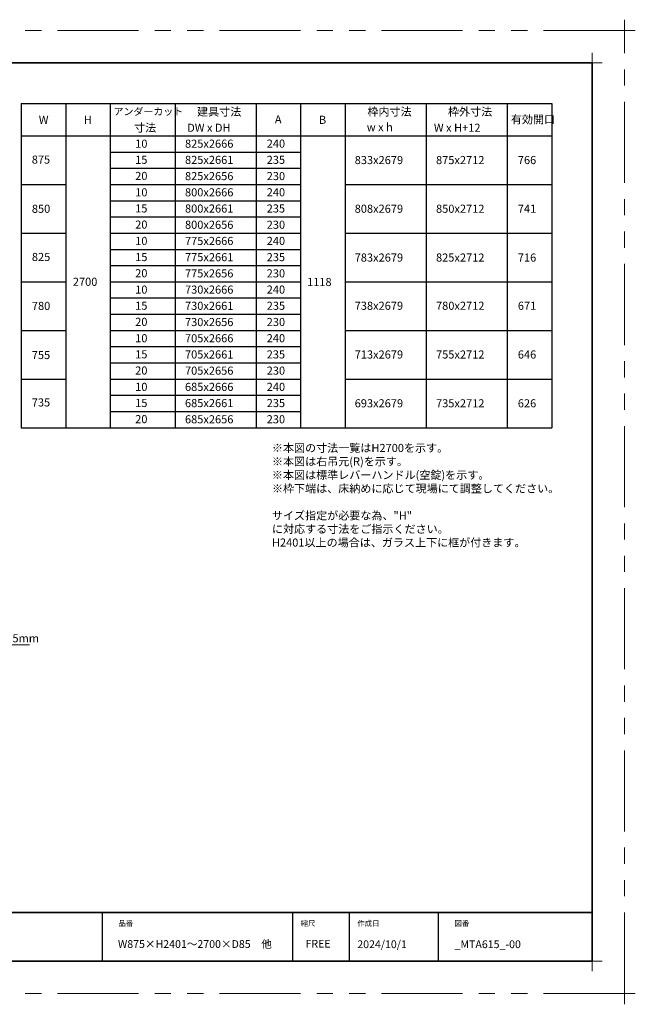
# Model space of a CAD drawing. Extents: x -60839 to -58226, y 2022 to 3236.
# Drawn here: x -59892 to -59132, y 2022 to 3236 of the extents above; entities that cross this region are included whole.
import ezdxf

# ---------------------------------------------------------------- set-up
doc = ezdxf.new("R2010")
doc.units = 0
doc.header["$LTSCALE"] = 80
doc.header["$MEASUREMENT"] = 0
doc.linetypes.add('PHANTOM', pattern=[2.5, 1.25, -0.25, 0.25, -0.25, 0.25, -0.25])
doc.layers.get('0').update_dxf_attribs({"linetype": 'CONTINUOUS'})
doc.layers.get('DEFPOINTS').update_dxf_attribs({"linetype": 'CONTINUOUS'})
for name, color, linetype, lineweight in [('一般', 7, 'CONTINUOUS', 15), ('図面枠', 7, 'CONTINUOUS', 35), ('寸法線', 3, 'CONTINUOUS', 13), ('線(白)', 7, 'CONTINUOUS', 30), ('線(黄)', 2, 'CONTINUOUS', 15)]:
    doc.layers.add(name, color=color, linetype=linetype, lineweight=lineweight)
doc.layers.add('陰線', color=4, linetype='PHANTOM', lineweight=9, plot=False)
doc.styles.add('1／2', font='MS Gothic.ttf', dxfattribs={"height": 7})
doc.styles.add('sanwa1', font='romans.shx', dxfattribs={"height": 10, "bigfont": 'extfont2.shx'})
doc.dimstyles.new('1／2$7', dxfattribs={"dimtxt": 7, "dimasz": 6, "dimexe": 2, "dimexo": 2, "dimgap": 1.4, "dimtad": 1, "dimdsep": 46, "dimtxsty": '1／2', "dimblk": 'DOT', "dimcen": 0, "dimclrd": 3, "dimclre": 3, "dimclrt": 2, "dimadec": 0, "dimazin": 0, "dimtfac": 1, "dimtix": 1, "dimtmove": 0, "dimatfit": 3, "dimfxl": 1, "dimtolj": 1, "dimtzin": 0, "dimlwd": 9, "dimlwe": 9, "dimarcsym": 0})

# ---------------------------------------------------------------- blocks, each defined once
blk = doc.blocks.new('_DOT')
at = {"color": 0, "linetype": 'ByBlock'}
blk.add_line((-0.5, 0), (-1, 0), dxfattribs=at)
at = {"color": 0, "linetype": 'ByBlock', "const_width": 0.5}
blk.add_lwpolyline([(-0.25, 0, 1), (0.25, 0, 1)], format="xyb", close=True, dxfattribs=at)
blk = doc.blocks.new('グループ-13-1')
at = {"layer": '一般', "color": 7, "linetype": 'Continuous', "lineweight": 5}
for p, q in [((12408.3, -2805.9), (12408.3, -2673.1)), ((12341.9, -2739.5), (12474.7, -2739.5))]:
    blk.add_line(p, q, dxfattribs=at)

msp = doc.modelspace()

# ---------------------------------------------------------------- linework, layer by layer
for p, q in [((-59790.2415, 2134.8457), (-59790.2415, 2074.8457)), ((-59555.2415, 2134.8457), (-59555.2415, 2074.8457)), ((-59485.2415, 2134.8457), (-59485.2415, 2074.8457)), ((-59375.2415, 2134.8457), (-59375.2415, 2074.8457))]:
    msp.add_line(p, q)
at = {"layer": 'DEFPOINTS', "linetype": 'Continuous', "lineweight": 5}
for p, q in [((-59185.2415, 3170.3958), (-59185.2415, 3195.2955)), ((-59197.6913, 3182.8457), (-59172.7916, 3182.8457)), ((-59185.2415, 2062.3958), (-59185.2415, 2087.2955)), ((-59197.6913, 2074.8457), (-59172.7916, 2074.8457))]:
    msp.add_line(p, q, dxfattribs=at)
at = {"layer": '図面枠'}
for p, q in [((-59185.2415, 3182.8457), (-60785.2415, 3182.8457)), ((-59185.2415, 2074.8457), (-59185.2415, 3182.8457)), ((-60785.2415, 2134.8457), (-59185.2415, 2134.8457)), ((-60785.2415, 2074.8457), (-59185.2415, 2074.8457))]:
    msp.add_line(p, q, dxfattribs=at)
at = {"layer": '線(白)', "ltscale": 3}
for p, q in [((-59890.2415, 3132.8457), (-59890.2415, 2732.8457)), ((-59890.2415, 3132.8457), (-59235.2415, 3132.8457)), ((-59835.2415, 3132.8457), (-59835.2415, 2732.8457)), ((-59780.2415, 3132.8457), (-59780.2415, 2732.8457)), ((-59700.2415, 3132.8457), (-59700.2415, 2732.8457)), ((-59600.2415, 3132.8457), (-59600.2415, 2732.8457)), ((-59545.2415, 3132.8457), (-59545.2415, 2732.8457)), ((-59490.2415, 3132.8457), (-59490.2415, 2732.8457)), ((-59390.2415, 3132.8457), (-59390.2415, 2732.8457)), ((-59290.2415, 3132.8457), (-59290.2415, 2732.8457)), ((-59235.2415, 3132.8457), (-59235.2415, 2732.8457)), ((-59890.2415, 3092.8457), (-59235.2415, 3092.8457)), ((-59780.2415, 3072.8457), (-59545.2415, 3072.8457)), ((-59780.2415, 3052.8457), (-59545.2415, 3052.8457)), ((-59890.2415, 3032.8457), (-59835.2415, 3032.8457)), ((-59780.2415, 3032.8457), (-59545.2415, 3032.8457)), ((-59490.2415, 3032.8457), (-59235.2415, 3032.8457)), ((-59780.2415, 3012.8457), (-59545.2415, 3012.8457)), ((-59780.2415, 2992.8457), (-59545.2415, 2992.8457)), ((-59890.2415, 2972.8457), (-59835.2415, 2972.8457)), ((-59780.2415, 2972.8457), (-59545.2415, 2972.8457)), ((-59490.2415, 2972.8457), (-59235.2415, 2972.8457)), ((-59780.2415, 2952.8457), (-59545.2415, 2952.8457)), ((-59780.2415, 2932.8457), (-59545.2415, 2932.8457)), ((-59890.2415, 2912.8457), (-59835.2415, 2912.8457)), ((-59780.2415, 2912.8457), (-59545.2415, 2912.8457)), ((-59490.2415, 2912.8457), (-59235.2415, 2912.8457)), ((-59780.2415, 2892.8457), (-59545.2415, 2892.8457)), ((-59780.2415, 2872.8457), (-59545.2415, 2872.8457)), ((-59890.2415, 2852.8457), (-59835.2415, 2852.8457)), ((-59780.2415, 2852.8457), (-59545.2415, 2852.8457)), ((-59490.2415, 2852.8457), (-59235.2415, 2852.8457)), ((-59780.2415, 2832.8457), (-59545.2415, 2832.8457)), ((-59780.2415, 2812.8457), (-59545.2415, 2812.8457)), ((-59890.2415, 2792.8457), (-59835.2415, 2792.8457)), ((-59780.2415, 2792.8457), (-59545.2415, 2792.8457)), ((-59490.2415, 2792.8457), (-59235.2415, 2792.8457)), ((-59780.2415, 2772.8457), (-59545.2415, 2772.8457)), ((-59780.2415, 2752.8457), (-59545.2415, 2752.8457)), ((-59890.2415, 2732.8457), (-59235.2415, 2732.8457))]:
    msp.add_line(p, q, dxfattribs=at)
at = {"layer": '陰線'}
for p, q in [((-59145.2415, 3222.8457), (-60825.2415, 3222.8457)), ((-59145.2415, 2034.8457), (-59145.2415, 3222.8457)), ((-59145.2415, 2034.8457), (-60825.2415, 2034.8457))]:
    msp.add_line(p, q, dxfattribs=at)

# ---------------------------------------------------------------- block references
at = {"layer": '陰線', "color": 7, "xscale": 0.2, "yscale": 0.2, "zscale": 0.2}
for p in [(-61626.9065, 3770.7457), (-61626.9065, 2582.7457)]:
    msp.add_blockref('グループ-13-1', p, dxfattribs=at)

# ---------------------------------------------------------------- texts
at = {"layer": '図面枠', "linetype": 'Continuous', "style": 'sanwa1'}
for s, p in [('W875×H2401～2700×D85\u3000他', (-59770.7366, 2091.1039)), ('2024/10/1', (-59475.2415, 2090.8457)), ('_MTA615_-00', (-59355.2062, 2090.8457))]:
    msp.add_text(s, height=9.6, dxfattribs=at).set_placement(p)
at = {"layer": '図面枠', "char_height": 6.72, "attachment_point": 1, "line_spacing_factor": 2.243545, "style": 'sanwa1'}
for s, insert in [('品番', (-59770.2415, 2124.8457)), ('{\\f小塚ゴシック Pr6N M|b0|i0|c128|p0;縮尺}', (-59545.2415, 2124.8457)), ('{\\f小塚ゴシック Pr6N M|b0|i0|c128|p0;作成日}', (-59475.2415, 2124.8457)), ('図番', (-59355.2415, 2124.8457))]:
    msp.add_mtext(s, dxfattribs=dict(at, insert=insert))
at = {"layer": '図面枠', "linetype": 'Continuous', "insert": (-59539.1133, 2101.0928), "char_height": 9.6, "attachment_point": 1, "line_spacing_factor": 1.164105, "style": 'sanwa1'}
msp.add_mtext('FREE', dxfattribs=at)
at = {"layer": '線(黄)', "style": 'sanwa1'}
for s, height, p in [('アンダーカット', 9, (-59776.1305, 3118.4065)), ('寸法', 10, (-59750.8108, 3097.886))]:
    msp.add_text(s, height=height, dxfattribs=at).set_placement(p)
at = {"layer": '線(黄)', "ltscale": 3, "style": 'sanwa1'}
for s, p in [('建具寸法', (-59673.0496, 3117.6229)), ('枠内寸法', (-59462.7155, 3117.6977)), ('枠外寸法', (-59363.3234, 3117.6977)), ('W', (-59868.4601, 3107.6065)), ('H', (-59812.9227, 3107.6065)), ('A', (-59577.0384, 3108.2063)), ('B', (-59522.596, 3107.6361)), ('w x h', (-59463.5306, 3098.5726)), ('有効開口', (-59285.6024, 3108.1455)), ('DW x DH', (-59685.2592, 3097.8184)), ('W x H+12', (-59380.6616, 3097.8184)), ('10', (-59749.4615, 3078.1869)), ('825x2666', (-59687.9628, 3078.1869)), ('240', (-59587.0824, 3078.2282)), ('875', (-59877.1376, 3058.5268)), ('15', (-59749.4615, 3058.3204)), ('825x2661', (-59687.9628, 3058.1869)), ('235', (-59587.0824, 3058.2282)), ('833x2679', (-59478.4471, 3057.9734)), ('875x2712', (-59378.0124, 3057.9734)), ('766', (-59277.0208, 3057.9734)), ('20', (-59749.4615, 3038.3871)), ('825x2656', (-59687.9628, 3038.1869)), ('230', (-59587.0824, 3038.2282)), ('10', (-59749.4615, 3018.1869)), ('800x2666', (-59687.9628, 3018.1869)), ('240', (-59587.0824, 3018.2282)), ('850', (-59876.9952, 2997.8864)), ('15', (-59749.4615, 2998.3204)), ('800x2661', (-59687.9628, 2998.1869)), ('235', (-59587.0824, 2998.2282)), ('808x2679', (-59478.4471, 2997.9472)), ('850x2712', (-59378.0124, 2997.9472)), ('741', (-59277.0208, 2997.9472)), ('20', (-59749.4615, 2978.3871)), ('800x2656', (-59687.9628, 2978.1869)), ('230', (-59587.0824, 2978.2282)), ('10', (-59749.4615, 2958.1869)), ('775x2666', (-59687.9628, 2958.1869)), ('240', (-59587.0824, 2958.2282)), ('825', (-59876.9952, 2938.4342)), ('15', (-59749.4615, 2938.3204)), ('775x2661', (-59687.9628, 2938.1869)), ('235', (-59587.0824, 2938.2282)), ('783x2679', (-59478.4471, 2937.728)), ('825x2712', (-59378.0124, 2937.728)), ('716', (-59277.0208, 2937.728)), ('20', (-59749.4615, 2918.3871)), ('775x2656', (-59687.9628, 2918.1869)), ('230', (-59587.0824, 2918.2282)), ('2700', (-59826.418, 2907.8374)), ('1118', (-59537.2088, 2907.5555)), ('10', (-59749.4615, 2898.1869)), ('730x2666', (-59687.9628, 2898.1869)), ('240', (-59587.0824, 2898.2282)), ('780', (-59876.9952, 2878.069)), ('15', (-59749.4615, 2878.3204)), ('730x2661', (-59687.9628, 2878.1869)), ('235', (-59587.0824, 2878.2282)), ('738x2679', (-59478.4471, 2878.2486)), ('780x2712', (-59378.0124, 2878.2486)), ('671', (-59277.0208, 2878.2486)), ('20', (-59749.4615, 2858.3871)), ('730x2656', (-59687.9628, 2858.1869)), ('230', (-59587.0824, 2858.2282)), ('10', (-59749.4615, 2838.1869)), ('705x2666', (-59687.9628, 2838.1869)), ('240', (-59587.0824, 2838.2282)), ('755', (-59877.0894, 2817.4812)), ('15', (-59749.4615, 2818.3204)), ('705x2661', (-59687.9628, 2818.1869)), ('235', (-59587.0824, 2818.2282)), ('713x2679', (-59478.4471, 2818.1237)), ('755x2712', (-59378.0124, 2818.1237)), ('646', (-59277.0208, 2818.1237)), ('20', (-59749.4615, 2798.3871)), ('705x2656', (-59687.9628, 2798.1869)), ('230', (-59587.0824, 2798.2282)), ('10', (-59749.4615, 2778.1869)), ('685x2666', (-59687.9628, 2778.1869)), ('240', (-59587.0824, 2778.2282)), ('735', (-59877.0894, 2758.982)), ('15', (-59749.4615, 2758.3204)), ('685x2661', (-59687.9628, 2758.1869)), ('235', (-59587.0824, 2758.2282)), ('693x2679', (-59478.4471, 2757.9289)), ('735x2712', (-59378.0124, 2757.9289)), ('626', (-59277.0208, 2757.9289)), ('20', (-59749.4615, 2738.3871)), ('685x2656', (-59687.9628, 2738.1869)), ('230', (-59587.0824, 2738.2282))]:
    msp.add_text(s, height=10, dxfattribs=at).set_placement(p)
at = {"layer": '線(黄)', "ltscale": 3, "insert": (-59580.6199, 2712.8615), "char_height": 10, "attachment_point": 1, "style": 'sanwa1'}
msp.add_mtext_dynamic_manual_height_columns('※本図の寸法一覧はH2700を示す。\\P※本図は右吊元(R)を示す。\\P※本図は標準レバーハンドル(空錠)を示す。\\P※枠下端は、床納めに応じて現場にて調整してください。\\P\\pxql;\\Pサイズ指定が必要な為、"H"{\\fMS Gothic|b1|i0|c128|p49; }に対応する寸法をご指示ください。\\PH2401以上の場合は、ガラス上下に框が付きます。', width=356.615847, gutter_width=70, heights=[127.522], dxfattribs=at)

# ---------------------------------------------------------------- leaders
at = {"layer": '寸法線', "ltscale": 3, "annotation_type": 0, "has_hookline": 1, "hookline_direction": 0, "text_width": 251.5238}
msp.add_leader([(-60218.0377, 2317.8439), (-60138.959, 2464.8452), (-60132.959, 2464.8452)], dimstyle='1／2$7', override={"dimgap": 1.4, "dimtad": 1, "dimtxsty": 'sanwa1'}, dxfattribs=at)

# ---------------------------------------------------------------- next in the draw order: texts
at = {"layer": '寸法線', "ltscale": 3, "insert": (-60131.559, 2468.0885), "char_height": 10, "attachment_point": 7, "style": 'sanwa1', "bg_fill": 3, "box_fill_scale": 1, "bg_fill_color": 256, "bg_fill_transparency": 0}
msp.add_mtext('\\A1;{\\C3;強化ガラス(クリア) 5mm\\P熱処理タペストリーガラス(フロスト) 5mm}', dxfattribs=at)

doc.saveas('drawing.dxf')
